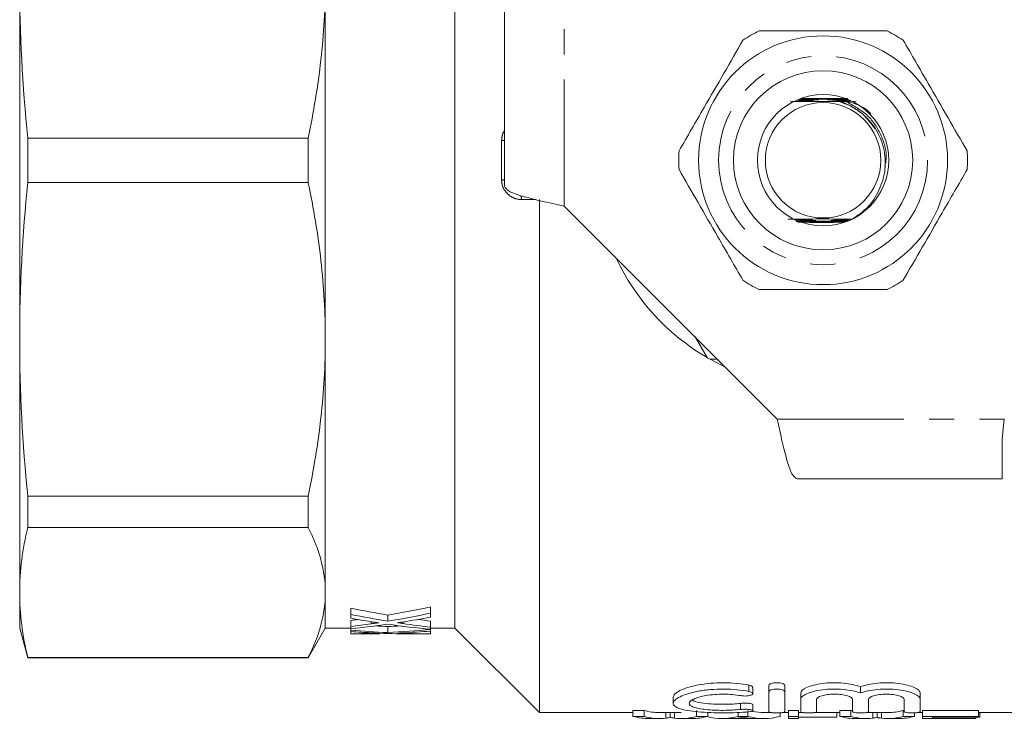
# Model space of a CAD drawing. Units: millimetres. Extents: x 123 to 284, y 82 to 267.
# Drawn here: x 123 to 172, y 83 to 118 of the extents above; entities that cross this region are included whole.
import ezdxf

# ---------------------------------------------------------------- set-up
doc = ezdxf.new("R2010")
doc.units = ezdxf.units.MM
doc.linetypes.add('PHANTOM', pattern=[12.7, 6.35, -1.27, 1.27, -1.27, 1.27, -1.27])

msp = doc.modelspace()

# ---------------------------------------------------------------- linework, layer by layer
at = {"color": 7, "linetype": 'Continuous', "lineweight": 15}
for p, q in [((144.583, 87.19), (144.583, 134.19)), ((122.733, 119.683), (122.733, 101.697)), ((138.083, 101.697), (138.083, 119.683)), ((147.083, 109.39), (147.083, 119.69)), ((161.975, 113.756), (162.322, 113.758)), ((162.353, 113.765), (161.995, 113.766)), ((162.035, 113.787), (162.459, 113.789)), ((162.343, 113.796), (162.055, 113.797)), ((162.498, 113.796), (162.343, 113.796)), ((164.331, 113.801), (163.658, 113.798)), ((163.697, 113.791), (164.069, 113.79)), ((164.169, 113.769), (163.804, 113.768)), ((163.835, 113.76), (164.219, 113.759)), ((164.318, 113.739), (163.923, 113.737)), ((161.795, 113.664), (162.016, 113.665)), ((162.037, 113.673), (161.814, 113.673)), ((161.855, 113.695), (162.106, 113.696)), ((162.129, 113.704), (161.874, 113.704)), ((161.915, 113.725), (162.206, 113.727)), ((162.233, 113.735), (161.934, 113.735)), ((163.95, 113.73), (164.37, 113.729)), ((164.204, 113.645), (163.983, 113.644)), ((164.399, 113.709), (164.027, 113.707)), ((164.05, 113.699), (164.414, 113.698)), ((164.444, 113.678), (164.119, 113.676)), ((164.141, 113.669), (164.459, 113.668)), ((164.273, 113.646), (164.204, 113.645)), ((164.273, 113.646), (164.737, 113.651)), ((123.135, 109.577), (123.135, 111.803)), ((123.135, 111.803), (137.217, 111.803)), ((137.217, 109.577), (137.217, 111.803)), ((137.217, 109.577), (123.135, 109.577)), ((148.833, 82.94), (148.833, 108.715)), ((150.083, 108.39), (160.783, 97.69)), ((162.069, 107.696), (161.633, 107.697)), ((161.983, 107.727), (161.648, 107.728)), ((161.687, 107.717), (162.003, 107.719)), ((161.719, 107.625), (162.3, 107.628)), ((162.396, 107.605), (161.756, 107.606)), ((162.271, 107.635), (161.777, 107.636)), ((161.799, 107.687), (162.091, 107.689)), ((162.551, 107.574), (161.818, 107.575)), ((162.164, 107.666), (161.875, 107.666)), ((161.911, 107.657), (162.189, 107.658)), ((161.919, 107.595), (162.43, 107.597)), ((162.412, 107.565), (163.134, 107.565)), ((164.179, 107.578), (163.624, 107.576)), ((163.744, 107.599), (164.212, 107.598)), ((164.217, 107.609), (163.779, 107.607)), ((163.875, 107.63), (164.251, 107.629)), ((164.281, 107.64), (163.904, 107.638)), ((163.986, 107.661), (164.316, 107.66)), ((164.333, 107.67), (164.011, 107.668)), ((164.084, 107.692), (164.368, 107.691)), ((164.384, 107.701), (164.106, 107.699)), ((164.172, 107.723), (164.419, 107.722)), ((164.526, 107.732), (164.192, 107.73)), ((122.733, 101.697), (122.733, 88.979)), ((138.083, 88.979), (138.083, 101.697)), ((157.262, 100.772), (156.658, 101.818)), ((157.783, 100.69), (157.404, 100.69)), ((157.404, 100.69), (158.19, 100.283)), ((172.083, 96.69), (172.184, 97.69)), ((172.083, 94.69), (172.083, 96.69)), ((161.783, 94.69), (172.083, 94.69)), ((123.135, 93.817), (137.217, 93.817)), ((123.135, 92.243), (123.135, 93.817)), ((137.217, 92.243), (137.217, 93.817)), ((137.217, 92.243), (123.135, 92.243)), ((122.733, 88.979), (122.733, 87.19)), ((138.083, 87.19), (138.083, 88.979)), ((139.369, 87.872), (139.369, 88.185)), ((143.369, 87.933), (143.369, 88.247)), ((139.369, 87.872), (139.369, 87.679)), ((139.369, 87.266), (139.369, 87.571)), ((141.223, 87.532), (141.223, 87.841)), ((143.369, 87.736), (143.369, 87.933)), ((143.369, 87.231), (143.369, 87.536)), ((122.733, 87.19), (123.135, 85.69)), ((137.217, 85.69), (138.083, 87.19)), ((138.083, 87.19), (139.369, 87.19)), ((139.369, 87.266), (139.369, 87.154)), ((139.369, 87.089), (139.369, 87.154)), ((139.369, 87.089), (139.369, 87.01)), ((141.223, 86.958), (141.223, 87.259)), ((143.369, 87.124), (143.369, 87.231)), ((143.369, 87.19), (144.583, 87.19)), ((143.369, 87.117), (143.369, 87.124)), ((143.369, 87.032), (143.369, 87.117)), ((144.583, 87.19), (148.833, 82.94)), ((139.369, 86.896), (139.369, 87.01)), ((139.369, 86.896), (139.369, 86.89)), ((139.369, 86.89), (139.599, 86.89)), ((142.84, 86.89), (143.369, 86.89)), ((143.369, 86.892), (143.369, 87.032)), ((143.369, 86.89), (143.369, 86.892)), ((123.135, 85.715), (137.217, 85.715)), ((123.135, 85.69), (123.135, 85.715)), ((123.135, 85.69), (137.217, 85.69)), ((137.217, 85.69), (137.217, 85.715)), ((159.551, 83.894), (159.551, 84.208)), ((160.359, 83.991), (160.359, 84.306)), ((161.159, 83.991), (161.159, 84.306)), ((164.959, 83.926), (164.959, 84.24)), ((155.557, 83.712), (155.557, 83.406)), ((160.359, 82.987), (160.359, 83.991)), ((161.159, 83.991), (161.159, 82.987)), ((161.959, 83.607), (161.959, 83.917)), ((161.959, 82.987), (161.959, 83.607)), ((162.759, 83.607), (162.759, 82.987)), ((164.559, 82.987), (164.559, 83.607)), ((165.359, 83.607), (165.359, 82.987)), ((167.159, 82.987), (167.159, 83.607)), ((167.959, 83.607), (167.959, 83.917)), ((167.959, 83.607), (167.959, 82.987)), ((159.551, 83.038), (159.551, 83.342)), ((148.833, 82.94), (153.534, 82.94)), ((153.534, 83.053), (154.096, 83.053)), ((153.534, 82.752), (153.534, 83.053)), ((154.096, 82.752), (153.534, 82.752)), ((154.096, 82.752), (154.096, 83.053)), ((154.357, 82.64), (154.858, 82.64)), ((154.858, 82.94), (155.959, 82.94)), ((155.41, 82.704), (155.41, 82.94)), ((155.959, 82.64), (156.496, 82.64)), ((156.724, 82.752), (156.724, 83.053)), ((157.286, 82.752), (156.724, 82.752)), ((157.286, 82.752), (157.286, 82.95)), ((158.012, 82.64), (158.492, 82.64)), ((159.521, 82.643), (158.606, 82.643)), ((158.822, 82.752), (158.822, 82.949)), ((159.306, 82.752), (158.822, 82.752)), ((159.306, 82.752), (159.306, 83.053)), ((159.635, 82.64), (160.116, 82.64)), ((160.116, 82.94), (160.513, 82.94)), ((160.926, 82.752), (160.926, 82.933)), ((161.005, 82.94), (161.339, 82.94)), ((161.339, 83.053), (161.852, 83.053)), ((161.339, 82.752), (161.339, 83.053)), ((161.852, 82.752), (161.339, 82.752)), ((161.339, 82.752), (161.339, 82.64)), ((161.339, 82.64), (161.852, 82.64)), ((161.852, 82.752), (161.852, 83.053)), ((161.852, 82.94), (162.113, 82.94)), ((161.852, 82.64), (161.852, 82.752)), ((163.775, 82.706), (161.852, 82.706)), ((162.605, 82.94), (163.918, 82.94)), ((163.775, 82.706), (163.775, 82.94)), ((163.918, 83.053), (164.48, 83.053)), ((163.918, 82.752), (163.918, 83.053)), ((164.48, 82.752), (163.918, 82.752)), ((164.48, 82.752), (164.48, 83.053)), ((164.741, 82.64), (165.243, 82.64)), ((165.243, 82.94), (166.344, 82.94)), ((165.794, 82.704), (165.794, 82.94)), ((166.344, 82.64), (166.881, 82.64)), ((167.108, 83.053), (167.159, 83.053)), ((167.108, 82.752), (167.108, 83.053)), ((167.67, 82.752), (167.108, 82.752)), ((167.67, 82.752), (167.67, 82.93)), ((167.805, 82.94), (168.07, 82.94)), ((168.07, 83.053), (170.89, 83.053)), ((168.07, 82.752), (168.07, 83.053)), ((170.89, 82.752), (168.07, 82.752)), ((168.07, 82.752), (168.07, 82.64)), ((168.07, 82.64), (170.762, 82.64)), ((168.583, 82.706), (170.89, 82.706)), ((168.583, 82.643), (168.583, 82.706)), ((170.762, 82.643), (168.583, 82.643)), ((170.762, 82.643), (170.762, 82.706)), ((170.762, 82.64), (170.762, 82.643)), ((170.89, 82.752), (170.89, 83.053)), ((170.89, 82.94), (174.583, 82.94)), ((170.89, 82.706), (170.89, 82.752)), ((170.955, 82.706), (170.89, 82.706)), ((170.955, 82.706), (170.955, 82.94))]:
    msp.add_line(p, q, dxfattribs=at)
at = {"color": 8, "linetype": 'PHANTOM', "lineweight": 0}
for p, q in [((150.083, 108.39), (150.083, 119.69)), ((146.936, 109.703), (146.936, 111.677)), ((160.783, 97.69), (172.184, 97.69)), ((140.382, 87.402), (140.382, 87.506)), ((141.992, 87.413), (141.992, 87.497)), ((140.382, 86.921), (140.382, 86.95)), ((141.992, 86.924), (141.992, 86.947)), ((159.359, 84.002), (159.359, 84.317)), ((158.942, 83.098), (158.942, 83.403)), ((155.188, 82.661), (155.188, 82.94)), ((155.628, 82.661), (155.628, 82.94)), ((165.573, 82.661), (165.573, 82.94)), ((166.013, 82.661), (166.013, 82.94))]:
    msp.add_line(p, q, dxfattribs=at)
at = {"color": 8, "linetype": 'PHANTOM', "lineweight": 0, "flags": 128}
msp.add_lwpolyline([(148.641, 108.715), (148.127, 108.716), (147.973, 108.716), (147.936, 108.716)], dxfattribs=at)
at = {"color": 7, "linetype": 'Continuous', "lineweight": 15}
for radius in [6.25, 4.5, 3.3, 2.9]:
    msp.add_circle((163.083, 110.69), radius, dxfattribs=at)
at = {"color": 8, "linetype": 'PHANTOM', "lineweight": 0}
msp.add_circle((163.083, 110.69), 5.25, dxfattribs=at)
at = {"color": 7, "linetype": 'Continuous', "lineweight": 15}
for radius, start, end in [(7.25, 116.2916, 123.7084), (7.25, 56.2916, 63.7084), (7.25, 176.2916, 183.7084), (7.25, 356.2916, 3.7084), (11.5, 205.1795, 239.5918), (7.25, 236.2916, 243.7084), (7.25, 296.2916, 303.7084), (11.5, 239.5918, 240.4082)]:
    msp.add_arc((163.083, 110.69), radius, start, end, dxfattribs=at)
at = {"color": 8, "linetype": 'PHANTOM', "lineweight": 0}
for centre, radius, start, end in [((146.957, 112.255), 0.579, 267.9701, 282.5565), ((146.957, 109.125), 0.579, 77.4435, 92.0299), ((147.277, 108.695), 0.659, 1.8119, 20.0214)]:
    msp.add_arc(centre, radius, start, end, dxfattribs=at)
at = {"color": 7, "linetype": 'Continuous', "lineweight": 15}
for centre, major_axis, ratio, start_param, end_param in [((149.22, 110.69), (34.222, 0), 0.68669, 4.420401, 4.476532), ((133.252, 110.69), (34.11, 0), 0.688947, 4.948246, 5.013504), ((149.22, 110.69), (34.659, 0), 0.68669, 4.424188, 4.47956), ((148.223, 110.69), (34.685, 0), 0.686166, 4.454258, 4.484367), ((133.255, 110.69), (34.103, 0), 0.689082, 4.892655, 4.903137), ((133.252, 110.69), (34.545, 0), 0.688947, 4.945218, 5.009592), ((134.238, 110.69), (34.554, 0), 0.688776, 4.937647, 4.979829), ((149.213, 110.69), (34.185, 0), 0.687427, 4.521255, 4.540608), ((133.255, 110.69), (34.539, 0), 0.689082, 4.890358, 4.920238), ((134.241, 110.69), (34.539, 0), 0.689072, 4.861422, 4.915767), ((143.843, 110.69), (34.659, 0), 0.68669, 4.582938, 4.636725), ((143.843, 110.69), (34.222, 0), 0.68669, 4.617308, 4.635757), ((148.215, 110.69), (34.649, 0), 0.686895, 4.509011, 4.572066), ((138.612, 110.69), (34.11, 0), 0.688947, 4.789021, 4.807299), ((138.612, 110.69), (34.545, 0), 0.688947, 4.788053, 4.850536), ((149.213, 110.69), (34.622, 0), 0.687427, 4.502303, 4.542794), ((142.842, 110.69), (34.685, 0), 0.686166, 4.612085, 4.641417), ((138.613, 110.69), (34.539, 0), 0.689082, 4.734283, 4.763628), ((139.599, 110.69), (34.539, 0), 0.689072, 4.712389, 4.759246), ((142.84, 110.69), (34.649, 0), 0.686895, 4.665532, 4.712389), ((139.598, 110.69), (34.554, 0), 0.688776, 4.780661, 4.821731), ((143.841, 110.69), (34.622, 0), 0.687427, 4.658958, 4.698745), ((154.357, 110.69), (0, 28.05), 0.329127, 3.052348, 3.141593), ((154.858, 110.69), (0, 27.75), 0.304919, 3.05138, 3.141593), ((154.858, 110.69), (0, 28.05), 0.304919, 3.052348, 3.180238), ((155.959, 110.69), (0, 28.05), 0.305757, 3.102947, 3.230838), ((156.496, 110.69), (0, 28.05), 0.315905, 3.141593, 3.230838), ((158.012, 110.69), (0, 28.05), 0.323918, 3.056997, 3.230838), ((158.492, 110.69), (0, 28.05), 0.297455, 3.141593, 3.176986), ((160.116, 110.69), (0, 28.05), 0.323918, 3.052348, 3.230838), ((159.635, 110.69), (0, 28.05), 0.29771, 3.108521, 3.141593), ((160.116, 110.69), (0, 27.75), 0.323918, 3.077083, 3.141593), ((164.741, 110.69), (0, 28.05), 0.329127, 3.052348, 3.141593), ((165.243, 110.69), (0, 27.75), 0.304919, 3.05138, 3.060721), ((165.243, 110.69), (0, 28.05), 0.304919, 3.052348, 3.180238), ((166.344, 110.69), (0, 28.05), 0.305757, 3.102947, 3.230838), ((166.344, 110.69), (0, 27.75), 0.305757, 3.141593, 3.231805), ((166.881, 110.69), (0, 28.05), 0.315905, 3.141593, 3.230838)]:
    msp.add_ellipse(centre, major_axis=major_axis, ratio=ratio, start_param=start_param, end_param=end_param, dxfattribs=at)
for points in [[(122.733, 119.683), (122.733, 117.056), (122.875, 114.43), (123.135, 111.803)], [(123.135, 109.577), (122.875, 106.95), (122.733, 104.324), (122.733, 101.697)], [(147.083, 109.39), (147.128, 109.307), (147.218, 109.14), (147.912, 108.89), (148.903, 108.64), (149.69, 108.473), (150.083, 108.39)], [(122.733, 101.697), (122.733, 99.07), (122.875, 96.444), (123.135, 93.817)], [(160.783, 97.69), (160.866, 97.297), (161.033, 96.511), (161.283, 95.519), (161.533, 94.825), (161.699, 94.735), (161.783, 94.69)], [(123.135, 92.243), (122.875, 91.155), (122.733, 90.067), (122.733, 88.979)], [(122.733, 88.979), (122.733, 87.891), (122.875, 86.803), (123.135, 85.715)]]:
    msp.add_open_spline(points, degree=3, dxfattribs=at)
for points, knots in [([(137.217, 111.803), (137.496, 113.111), (137.713, 114.422), (138.007, 117.048), (138.083, 118.364), (138.083, 119.683)], [0, 0, 0, 0, 0.5, 0.5, 1, 1, 1, 1]), ([(159.059, 116.721), (158.742, 116.171), (158.1, 115.059), (157.226, 113.545), (156.471, 112.239), (156.056, 111.52), (155.848, 111.159)], [0, 0, 0, 0, 0.299773, 0.606569, 0.802338, 1, 1, 1, 1]), ([(166.294, 117.19), (165.576, 117.19), (164.239, 117.19), (162.213, 117.19), (160.794, 117.19), (160.018, 117.19), (159.871, 117.19)], [0, 0, 0, 0, 0.338594, 0.630605, 0.930487, 1, 1, 1, 1]), ([(170.318, 111.159), (170, 111.709), (169.358, 112.821), (168.484, 114.335), (167.73, 115.641), (167.315, 116.36), (167.106, 116.721)], [0, 0, 0, 0, 0.299773, 0.606569, 0.802338, 1, 1, 1, 1]), ([(162.322, 113.758), (162.389, 113.758), (162.645, 113.759), (163.02, 113.761), (163.463, 113.761), (163.71, 113.76), (163.835, 113.76)], [0, 0, 0, 0, 0.134698, 0.513739, 0.753348, 1, 1, 1, 1]), ([(163.804, 113.768), (163.67, 113.767), (163.389, 113.766), (162.902, 113.764), (162.551, 113.765), (162.353, 113.765)], [0, 0, 0, 0, 0.281166, 0.5923, 1, 1, 1, 1]), ([(162.459, 113.789), (162.594, 113.789), (162.844, 113.79), (163.259, 113.791), (163.537, 113.791), (163.697, 113.791)], [0, 0, 0, 0, 0.330676, 0.613461, 1, 1, 1, 1]), ([(163.658, 113.798), (163.523, 113.797), (163.14, 113.796), (162.75, 113.796), (162.498, 113.796)], [0, 0, 0, 0, 0.353165, 1, 1, 1, 1]), ([(161.43, 113.651), (161.658, 113.649), (162.197, 113.642), (163.105, 113.64), (163.717, 113.643), (163.983, 113.644)], [0, 0, 0, 0, 0.292486, 0.693282, 1, 1, 1, 1]), ([(162.016, 113.665), (162.108, 113.666), (162.223, 113.666), (162.349, 113.668), (162.395, 113.668), (162.421, 113.669), (162.43, 113.669), (162.433, 113.67), (162.429, 113.67), (162.415, 113.671), (162.366, 113.671), (162.238, 113.672), (162.117, 113.673), (162.037, 113.673)], [0, 0, 0, 0, 0.309205, 0.385787, 0.460692, 0.485507, 0.51052, 0.527081, 0.54368, 0.565536, 0.605219, 0.737664, 1, 1, 1, 1]), ([(162.106, 113.696), (162.241, 113.697), (162.391, 113.698), (162.539, 113.699), (162.569, 113.7), (162.587, 113.7), (162.594, 113.7), (162.595, 113.701), (162.591, 113.701), (162.58, 113.701), (162.535, 113.702), (162.384, 113.703), (162.237, 113.703), (162.129, 113.704)], [0, 0, 0, 0, 0.392761, 0.438021, 0.482039, 0.498511, 0.515134, 0.525914, 0.536702, 0.551944, 0.581206, 0.690213, 1, 1, 1, 1]), ([(162.206, 113.727), (162.338, 113.728), (162.551, 113.729), (162.781, 113.73), (162.853, 113.732), (162.858, 113.732), (162.859, 113.732), (162.858, 113.732), (162.853, 113.732), (162.834, 113.732), (162.753, 113.733), (162.55, 113.734), (162.359, 113.734), (162.233, 113.735)], [0, 0, 0, 0, 0.305444, 0.498046, 0.510132, 0.514796, 0.519509, 0.523671, 0.52882, 0.538468, 0.574757, 0.718462, 1, 1, 1, 1]), ([(163.923, 113.737), (163.79, 113.736), (163.593, 113.735), (163.392, 113.734), (163.323, 113.733), (163.309, 113.733), (163.301, 113.733), (163.298, 113.733), (163.298, 113.732), (163.3, 113.732), (163.306, 113.732), (163.337, 113.732), (163.473, 113.731), (163.683, 113.73), (163.869, 113.73), (163.95, 113.73)], [0, 0, 0, 0, 0.30569, 0.453624, 0.469188, 0.483971, 0.490169, 0.496436, 0.500242, 0.504048, 0.509781, 0.524219, 0.583909, 0.820523, 1, 1, 1, 1]), ([(164.027, 113.707), (163.891, 113.706), (163.743, 113.705), (163.603, 113.703), (163.578, 113.703), (163.565, 113.703), (163.561, 113.702), (163.563, 113.702), (163.569, 113.702), (163.59, 113.701), (163.689, 113.7), (163.849, 113.7), (163.991, 113.699), (164.05, 113.699)], [0, 0, 0, 0, 0.393656, 0.430388, 0.468594, 0.482482, 0.49651, 0.507199, 0.517847, 0.537044, 0.592098, 0.829959, 1, 1, 1, 1]), ([(164.119, 113.676), (164.05, 113.676), (163.951, 113.675), (163.828, 113.674), (163.766, 113.673), (163.735, 113.672), (163.726, 113.672), (163.724, 113.672), (163.728, 113.671), (163.743, 113.671), (163.796, 113.67), (163.931, 113.669), (164.058, 113.669), (164.141, 113.669)], [0, 0, 0, 0, 0.2317124, 0.3344404, 0.4377138, 0.4644882, 0.4867299, 0.5031948, 0.519682, 0.5423201, 0.584494, 0.7299928, 1, 1, 1, 1]), ([(163.934, 113.619), (164.144, 113.542), (164.546, 113.396), (165.177, 112.964), (165.494, 112.533), (165.69, 112.267)], [0, 0, 0, 0, 0.295721, 0.565291, 1, 1, 1, 1]), ([(166.121, 109.817), (166.147, 109.952), (166.241, 110.442), (166.174, 111.321), (165.761, 112.296), (165.14, 112.993), (164.552, 113.384), (164.177, 113.555), (164.017, 113.626), (163.987, 113.642), (163.983, 113.644)], [0, 0, 0, 0, 0.08622, 0.31305, 0.539831, 0.738659, 0.889317, 0.978818, 0.996875, 1, 1, 1, 1]), ([(164.273, 113.646), (164.575, 113.564), (165.025, 113.443), (165.37, 113.135), (165.483, 113.034)], [0, 0, 0, 0, 0.67179, 1, 1, 1, 1]), ([(155.848, 110.221), (156.165, 109.671), (156.807, 108.559), (157.682, 107.045), (158.436, 105.739), (158.851, 105.02), (159.059, 104.659)], [0, 0, 0, 0, 0.299773, 0.606569, 0.802338, 1, 1, 1, 1]), ([(164.526, 107.732), (164.672, 107.822), (165.13, 108.105), (165.763, 108.785), (166.002, 109.476), (166.121, 109.817)], [0, 0, 0, 0, 0.191337, 0.60065, 1, 1, 1, 1]), ([(167.106, 104.659), (167.424, 105.209), (168.066, 106.321), (168.94, 107.835), (169.694, 109.141), (170.109, 109.86), (170.318, 110.221)], [0, 0, 0, 0, 0.299773, 0.606569, 0.802338, 1, 1, 1, 1]), ([(138.083, 101.697), (138.083, 103.009), (138.008, 104.324), (137.787, 106.3), (137.695, 106.96), (137.48, 108.272), (137.356, 108.926), (137.217, 109.577)], [0, 0, 0, 0, 0.5, 0.5, 0.75, 0.75, 1, 1, 1, 1]), ([(164.526, 107.732), (164.364, 107.733), (163.876, 107.737), (162.982, 107.74), (162.049, 107.736), (161.524, 107.731), (161.32, 107.729)], [0, 0, 0, 0, 0.157074, 0.475943, 0.795302, 1, 1, 1, 1]), ([(162.003, 107.719), (162.069, 107.72), (162.163, 107.72), (162.276, 107.721), (162.335, 107.722), (162.365, 107.723), (162.374, 107.723), (162.374, 107.724), (162.367, 107.724), (162.343, 107.725), (162.251, 107.726), (162.124, 107.726), (162.016, 107.727), (161.983, 107.727)], [0, 0, 0, 0, 0.234197, 0.331331, 0.427397, 0.467478, 0.488757, 0.51022, 0.528992, 0.558766, 0.63224, 0.884348, 1, 1, 1, 1]), ([(162.091, 107.689), (162.196, 107.689), (162.32, 107.69), (162.449, 107.691), (162.486, 107.692), (162.507, 107.692), (162.516, 107.693), (162.517, 107.693), (162.513, 107.693), (162.5, 107.694), (162.442, 107.695), (162.295, 107.696), (162.156, 107.696), (162.069, 107.696)], [0, 0, 0, 0, 0.330397, 0.389767, 0.448293, 0.468487, 0.488852, 0.502568, 0.5163, 0.535409, 0.571534, 0.729738, 1, 1, 1, 1]), ([(162.189, 107.658), (162.323, 107.659), (162.477, 107.66), (162.631, 107.661), (162.669, 107.662), (162.692, 107.662), (162.706, 107.662), (162.711, 107.662), (162.712, 107.663), (162.709, 107.663), (162.698, 107.663), (162.651, 107.664), (162.472, 107.665), (162.298, 107.665), (162.164, 107.666)], [0, 0, 0, 0, 0.356605, 0.409207, 0.440311, 0.470524, 0.482136, 0.493861, 0.501458, 0.509056, 0.520195, 0.547205, 0.65115, 1, 1, 1, 1]), ([(163.904, 107.638), (163.771, 107.637), (163.488, 107.635), (162.948, 107.633), (162.532, 107.634), (162.271, 107.635)], [0, 0, 0, 0, 0.248538, 0.527193, 1, 1, 1, 1]), ([(162.3, 107.628), (162.433, 107.628), (162.729, 107.63), (163.255, 107.632), (163.649, 107.631), (163.875, 107.63)], [0, 0, 0, 0, 0.257894, 0.57467, 1, 1, 1, 1]), ([(163.779, 107.607), (163.645, 107.606), (163.369, 107.605), (162.915, 107.604), (162.589, 107.604), (162.406, 107.605), (162.396, 107.605)], [0, 0, 0, 0, 0.295569, 0.607529, 0.977519, 1, 1, 1, 1]), ([(162.43, 107.597), (162.565, 107.598), (162.762, 107.599), (162.963, 107.599), (163.027, 107.599)], [0, 0, 0, 0, 0.680516, 1, 1, 1, 1]), ([(163.624, 107.576), (163.488, 107.575), (163.136, 107.574), (162.775, 107.574), (162.553, 107.574), (162.551, 107.574)], [0, 0, 0, 0, 0.382184, 0.994094, 1, 1, 1, 1]), ([(162.596, 107.567), (162.732, 107.567), (163.057, 107.568), (163.387, 107.568), (163.578, 107.568)], [0, 0, 0, 0, 0.417731, 1, 1, 1, 1]), ([(164.011, 107.668), (163.877, 107.668), (163.719, 107.667), (163.558, 107.665), (163.514, 107.665), (163.488, 107.665), (163.472, 107.664), (163.465, 107.664), (163.463, 107.664), (163.464, 107.664), (163.472, 107.663), (163.497, 107.663), (163.627, 107.662), (163.797, 107.661), (163.945, 107.661), (163.986, 107.661)], [0, 0, 0, 0, 0.355993, 0.420572, 0.455605, 0.486915, 0.501865, 0.513527, 0.521428, 0.529363, 0.539022, 0.556113, 0.614372, 0.89447, 1, 1, 1, 1]), ([(164.106, 107.699), (163.969, 107.699), (163.816, 107.698), (163.684, 107.696), (163.666, 107.695), (163.658, 107.695), (163.658, 107.695), (163.663, 107.694), (163.681, 107.694), (163.752, 107.693), (163.891, 107.692), (164.016, 107.692), (164.084, 107.692)], [0, 0, 0, 0, 0.423576, 0.476346, 0.495962, 0.515763, 0.529319, 0.542866, 0.563344, 0.612991, 0.791965, 1, 1, 1, 1]), ([(164.192, 107.73), (164.126, 107.73), (164.013, 107.729), (163.885, 107.728), (163.82, 107.727), (163.803, 107.726), (163.8, 107.726), (163.804, 107.725), (163.819, 107.725), (163.868, 107.724), (163.989, 107.723), (164.101, 107.723), (164.172, 107.723)], [0, 0, 0, 0, 0.2319421, 0.3991247, 0.483362, 0.5072587, 0.5267796, 0.5463591, 0.5711815, 0.6153269, 0.7566446, 1, 1, 1, 1]), ([(159.871, 104.19), (160.018, 104.19), (160.778, 104.19), (162.196, 104.19), (164.223, 104.19), (165.576, 104.19), (166.294, 104.19)], [0, 0, 0, 0, 0.069513, 0.36188, 0.661405, 1, 1, 1, 1]), ([(137.217, 93.817), (137.496, 95.125), (137.713, 96.436), (138.007, 99.062), (138.083, 100.378), (138.083, 101.697)], [0, 0, 0, 0, 0.5, 0.5, 1, 1, 1, 1]), ([(138.083, 88.979), (138.083, 89.522), (138.008, 90.067), (137.787, 90.886), (137.695, 91.159), (137.48, 91.702), (137.356, 91.973), (137.217, 92.243)], [0, 0, 0, 0, 0.5, 0.5, 0.75, 0.75, 1, 1, 1, 1]), ([(137.217, 85.715), (137.496, 86.257), (137.713, 86.8), (138.007, 87.887), (138.083, 88.433), (138.083, 88.979)], [0, 0, 0, 0, 0.5, 0.5, 1, 1, 1, 1]), ([(140.763, 87.447), (140.726, 87.447), (140.692, 87.443), (140.627, 87.436), (140.596, 87.432), (140.502, 87.42), (140.442, 87.411), (140.382, 87.402)], [0, 0, 0, 0, 0.25, 0.25, 0.5, 0.5, 1, 1, 1, 1]), ([(140.383, 87.506), (140.446, 87.496), (140.509, 87.486), (140.573, 87.476), (140.605, 87.471), (140.636, 87.466), (140.668, 87.461), (140.7, 87.457), (140.732, 87.452), (140.763, 87.447)], [0, 0, 0, 0, 0.0002326936, 0.0002326936, 0.0002326936, 0.0003490415, 0.0003490415, 0.0003490415, 0.0004653899, 0.0004653899, 0.0004653899, 0.0004653899]), ([(141.718, 87.454), (141.737, 87.457), (141.757, 87.46), (141.777, 87.463), (141.807, 87.468), (141.837, 87.473), (141.866, 87.477), (141.896, 87.482), (141.926, 87.487), (141.955, 87.491)], [0, 0, 0, 0, 0.0000728813, 0.0000728813, 0.0000728813, 0.0001822043, 0.0001822043, 0.0001822043, 0.0002915287, 0.0002915287, 0.0002915287, 0.0002915287]), ([(141.992, 87.413), (141.969, 87.417), (141.947, 87.42), (141.923, 87.423), (141.9, 87.427), (141.877, 87.43), (141.855, 87.433), (141.809, 87.44), (141.763, 87.447), (141.718, 87.454)], [0, 0, 0, 0, 0.0000839166, 0.0000839166, 0.0000839166, 0.0001678337, 0.0001678337, 0.0001678337, 0.000335662, 0.000335662, 0.000335662, 0.000335662]), ([(140.763, 86.933), (140.726, 86.933), (140.693, 86.932), (140.628, 86.93), (140.596, 86.929), (140.503, 86.926), (140.442, 86.923), (140.382, 86.921)], [0, 0, 0, 0, 0.25, 0.25, 0.5, 0.5, 1, 1, 1, 1]), ([(140.383, 86.95), (140.446, 86.947), (140.509, 86.944), (140.573, 86.941), (140.605, 86.94), (140.636, 86.938), (140.668, 86.937), (140.7, 86.935), (140.732, 86.934), (140.763, 86.933)], [0, 0, 0, 0, 0.0002309706, 0.0002309706, 0.0002309706, 0.0003464567, 0.0003464567, 0.0003464567, 0.0004619434, 0.0004619434, 0.0004619434, 0.0004619434]), ([(141.718, 86.935), (141.737, 86.936), (141.757, 86.936), (141.777, 86.937), (141.807, 86.939), (141.837, 86.94), (141.866, 86.941), (141.896, 86.943), (141.926, 86.944), (141.955, 86.945)], [0, 0, 0, 0, 0.0000723402, 0.0000723402, 0.0000723402, 0.0001808513, 0.0001808513, 0.0001808513, 0.0002893638, 0.0002893638, 0.0002893638, 0.0002893638]), ([(141.992, 86.924), (141.969, 86.925), (141.947, 86.926), (141.924, 86.927), (141.9, 86.927), (141.877, 86.928), (141.855, 86.929), (141.809, 86.931), (141.763, 86.933), (141.718, 86.935)], [0, 0, 0, 0, 0.0000833337, 0.0000833337, 0.0000833337, 0.0001666678, 0.0001666678, 0.0001666678, 0.0003333303, 0.0003333303, 0.0003333303, 0.0003333303]), ([(159.359, 82.982), (159.167, 82.963), (158.964, 82.95), (158.535, 82.932), (158.311, 82.927), (157.867, 82.926), (157.64, 82.93), (157.211, 82.947), (157.001, 82.959), (156.616, 82.994), (156.44, 83.016), (156.125, 83.07), (155.992, 83.102), (155.775, 83.175), (155.692, 83.217), (155.582, 83.307), (155.555, 83.357), (155.559, 83.46), (155.589, 83.515), (155.704, 83.625), (155.788, 83.68), (156.006, 83.788), (156.14, 83.84), (156.448, 83.935), (156.626, 83.978), (156.911, 84.031), (157.01, 84.047), (157.215, 84.075), (157.322, 84.087), (157.645, 84.115), (157.865, 84.124), (158.315, 84.122), (158.536, 84.111), (158.963, 84.07), (159.169, 84.039), (159.359, 84.002)], [0, 0, 0, 0, 0.0625, 0.0625, 0.125, 0.125, 0.1875, 0.1875, 0.25, 0.25, 0.3125, 0.3125, 0.375, 0.375, 0.4375, 0.4375, 0.5, 0.5, 0.5625, 0.5625, 0.625, 0.625, 0.6875, 0.6875, 0.75, 0.75, 0.78125, 0.78125, 0.8125, 0.8125, 0.875, 0.875, 0.9375, 0.9375, 1, 1, 1, 1]), ([(159.359, 84.317), (159.171, 84.355), (158.967, 84.385), (158.536, 84.428), (158.316, 84.439), (157.866, 84.441), (157.642, 84.431), (157.21, 84.393), (157.001, 84.364), (156.619, 84.292), (156.441, 84.248), (156.133, 84.151), (155.999, 84.098), (155.782, 83.988), (155.699, 83.933), (155.586, 83.82), (155.557, 83.765), (155.557, 83.712)], [0, 0, 0, 0, 0.125, 0.125, 0.25, 0.25, 0.375, 0.375, 0.5, 0.5, 0.625, 0.625, 0.75, 0.75, 0.875, 0.875, 1, 1, 1, 1]), ([(159.545, 84.208), (159.545, 84.218), (159.545, 84.243), (159.489, 84.28), (159.416, 84.306), (159.367, 84.316), (159.359, 84.317)], [0, 0, 0, 0, 0.235541, 0.58465, 0.927995, 1, 1, 1, 1]), ([(161.159, 84.306), (161.159, 84.339), (161.118, 84.374), (160.973, 84.424), (160.868, 84.44), (160.652, 84.44), (160.546, 84.424), (160.4, 84.374), (160.359, 84.34), (160.359, 84.306)], [0, 0, 0, 0, 0.25, 0.25, 0.5, 0.5, 0.75, 0.75, 1, 1, 1, 1]), ([(160.359, 83.991), (160.359, 84.024), (160.4, 84.057), (160.545, 84.107), (160.651, 84.123), (160.865, 84.123), (160.971, 84.108), (161.119, 84.057), (161.159, 84.024), (161.159, 83.991)], [0, 0, 0, 0, 0.25, 0.25, 0.5, 0.5, 0.75, 0.75, 1, 1, 1, 1]), ([(164.959, 84.24), (164.849, 84.282), (164.718, 84.319), (164.426, 84.381), (164.265, 84.405), (163.925, 84.436), (163.75, 84.442), (163.395, 84.436), (163.224, 84.424), (162.894, 84.382), (162.743, 84.353), (162.47, 84.282), (162.353, 84.242), (162.063, 84.11), (161.959, 84.011), (161.959, 83.917)], [0, 0, 0, 0, 0.125, 0.125, 0.25, 0.25, 0.375, 0.375, 0.5, 0.5, 0.625, 0.625, 0.75, 0.75, 1, 1, 1, 1]), ([(161.959, 83.607), (161.959, 83.653), (161.984, 83.7), (162.085, 83.794), (162.159, 83.84), (162.351, 83.927), (162.47, 83.967), (162.739, 84.036), (162.893, 84.065), (163.218, 84.106), (163.394, 84.119), (163.744, 84.125), (163.923, 84.119), (164.261, 84.089), (164.424, 84.065), (164.717, 84.004), (164.848, 83.967), (164.959, 83.926)], [0, 0, 0, 0, 0.125, 0.125, 0.25, 0.25, 0.375, 0.375, 0.5, 0.5, 0.625, 0.625, 0.75, 0.75, 0.875, 0.875, 1, 1, 1, 1]), ([(167.959, 83.917), (167.959, 83.964), (167.933, 84.012), (167.833, 84.107), (167.76, 84.153), (167.566, 84.242), (167.45, 84.282), (167.178, 84.352), (167.026, 84.381), (166.699, 84.423), (166.525, 84.436), (166.174, 84.442), (165.995, 84.436), (165.656, 84.406), (165.493, 84.381), (165.201, 84.32), (165.069, 84.282), (164.959, 84.24)], [0, 0, 0, 0, 0.125, 0.125, 0.25, 0.25, 0.375, 0.375, 0.5, 0.5, 0.625, 0.625, 0.75, 0.75, 0.875, 0.875, 1, 1, 1, 1]), ([(164.959, 83.926), (165.07, 83.967), (165.199, 84.004), (165.493, 84.065), (165.653, 84.089), (165.992, 84.119), (166.17, 84.125), (166.521, 84.119), (166.696, 84.107), (167.022, 84.066), (167.176, 84.037), (167.447, 83.968), (167.565, 83.927), (167.758, 83.841), (167.833, 83.794), (167.933, 83.7), (167.959, 83.653), (167.959, 83.607)], [0, 0, 0, 0, 0.125, 0.125, 0.25, 0.25, 0.375, 0.375, 0.5, 0.5, 0.625, 0.625, 0.75, 0.75, 0.875, 0.875, 1, 1, 1, 1]), ([(158.942, 83.791), (158.813, 83.814), (158.676, 83.832), (158.385, 83.858), (158.233, 83.865), (157.931, 83.866), (157.777, 83.86), (157.485, 83.837), (157.343, 83.82), (157.083, 83.776), (156.963, 83.749), (156.752, 83.689), (156.662, 83.656), (156.513, 83.586), (156.456, 83.55), (156.378, 83.478), (156.358, 83.441), (156.356, 83.371), (156.375, 83.337), (156.45, 83.273), (156.505, 83.244), (156.654, 83.19), (156.745, 83.166), (156.956, 83.125), (157.078, 83.108), (157.338, 83.08), (157.481, 83.07), (157.774, 83.057), (157.925, 83.053), (158.23, 83.054), (158.38, 83.058), (158.672, 83.073), (158.812, 83.084), (158.942, 83.098)], [0, 0, 0, 0, 0.0625, 0.0625, 0.125, 0.125, 0.1875, 0.1875, 0.25, 0.25, 0.3125, 0.3125, 0.375, 0.375, 0.4375, 0.4375, 0.5, 0.5, 0.5625, 0.5625, 0.625, 0.625, 0.6875, 0.6875, 0.75, 0.75, 0.8125, 0.8125, 0.875, 0.875, 0.9375, 0.9375, 1, 1, 1, 1]), ([(159.359, 84.002), (159.45, 83.984), (159.514, 83.955), (159.564, 83.893), (159.548, 83.859), (159.445, 83.806), (159.355, 83.785), (159.148, 83.769), (159.034, 83.774), (158.942, 83.791)], [0, 0, 0, 0, 0.25, 0.25, 0.5, 0.5, 0.75, 0.75, 1, 1, 1, 1]), ([(164.559, 83.607), (164.559, 83.638), (164.536, 83.67), (164.449, 83.731), (164.384, 83.76), (164.219, 83.809), (164.119, 83.83), (163.9, 83.858), (163.78, 83.865), (163.541, 83.865), (163.42, 83.858), (163.2, 83.83), (163.101, 83.81), (162.851, 83.735), (162.759, 83.67), (162.759, 83.607)], [0, 0, 0, 0, 0.125, 0.125, 0.25, 0.25, 0.375, 0.375, 0.5, 0.5, 0.625, 0.625, 0.75, 0.75, 1, 1, 1, 1]), ([(167.159, 83.607), (167.159, 83.638), (167.136, 83.67), (167.049, 83.731), (166.984, 83.76), (166.819, 83.809), (166.719, 83.83), (166.5, 83.858), (166.38, 83.865), (166.141, 83.865), (166.02, 83.858), (165.8, 83.83), (165.701, 83.81), (165.451, 83.735), (165.359, 83.67), (165.359, 83.607)], [0, 0, 0, 0, 0.125, 0.125, 0.25, 0.25, 0.375, 0.375, 0.5, 0.5, 0.625, 0.625, 0.75, 0.75, 1, 1, 1, 1]), ([(158.942, 83.403), (158.818, 83.391), (158.525, 83.364), (158, 83.353), (157.436, 83.372), (156.95, 83.427), (156.623, 83.493), (156.535, 83.55), (156.507, 83.567)], [0, 0, 0, 0, 0.1425321, 0.3351914, 0.5265799, 0.7180564, 0.9109686, 1, 1, 1, 1]), ([(159.546, 83.342), (159.546, 83.348), (159.545, 83.361), (159.492, 83.381), (159.399, 83.4), (159.277, 83.412), (159.142, 83.415), (159.027, 83.411), (158.965, 83.405), (158.942, 83.403)], [0, 0, 0, 0, 0.110978, 0.273843, 0.43602, 0.596061, 0.753514, 0.909278, 1, 1, 1, 1]), ([(158.942, 83.098), (159.033, 83.108), (159.145, 83.111), (159.349, 83.102), (159.44, 83.09), (159.547, 83.058), (159.564, 83.039), (159.515, 83.005), (159.45, 82.991), (159.359, 82.982)], [0, 0, 0, 0, 0.25, 0.25, 0.5, 0.5, 0.75, 0.75, 1, 1, 1, 1]), ([(155.41, 82.704), (155.377, 82.695), (155.343, 82.687), (155.306, 82.679), (155.287, 82.676), (155.268, 82.673), (155.248, 82.669), (155.228, 82.666), (155.208, 82.664), (155.188, 82.661)], [0, 0, 0, 0, 0.0004189113, 0.0004189113, 0.0004189113, 0.0006285604, 0.0006285604, 0.0006285604, 0.0008382468, 0.0008382468, 0.0008382468, 0.0008382468]), ([(155.628, 82.661), (155.588, 82.666), (155.549, 82.672), (155.512, 82.679), (155.494, 82.683), (155.477, 82.687), (155.46, 82.691), (155.443, 82.695), (155.426, 82.699), (155.41, 82.704)], [0, 0, 0, 0, 0.0004185576, 0.0004185576, 0.0004185576, 0.0006280018, 0.0006280018, 0.0006280018, 0.0008374931, 0.0008374931, 0.0008374931, 0.0008374931]), ([(158.787, 82.658), (158.81, 82.66), (158.833, 82.663), (158.856, 82.667), (158.891, 82.672), (158.926, 82.678), (158.96, 82.684), (158.995, 82.691), (159.029, 82.698), (159.064, 82.706)], [0, 0, 0, 0, 0.0002429442, 0.0002429442, 0.0002429442, 0.0006074141, 0.0006074141, 0.0006074141, 0.0009719363, 0.0009719363, 0.0009719363, 0.0009719363]), ([(159.064, 82.706), (159.112, 82.695), (159.162, 82.685), (159.21, 82.676), (159.235, 82.672), (159.26, 82.668), (159.285, 82.665), (159.31, 82.661), (159.334, 82.658), (159.359, 82.655)], [0, 0, 0, 0, 0.000519814, 0.000519814, 0.000519814, 0.000779791, 0.000779791, 0.000779791, 0.001039785, 0.001039785, 0.001039785, 0.001039785]), ([(161.159, 82.987), (161.159, 82.971), (161.116, 82.955), (160.969, 82.933), (160.864, 82.927), (160.654, 82.927), (160.55, 82.933), (160.401, 82.955), (160.359, 82.971), (160.359, 82.987)], [0, 0, 0, 0, 0.25, 0.25, 0.5, 0.5, 0.75, 0.75, 1, 1, 1, 1]), ([(162.759, 82.987), (162.759, 82.971), (162.716, 82.955), (162.569, 82.933), (162.464, 82.927), (162.254, 82.927), (162.15, 82.933), (162.001, 82.955), (161.959, 82.971), (161.959, 82.987)], [0, 0, 0, 0, 0.25, 0.25, 0.5, 0.5, 0.75, 0.75, 1, 1, 1, 1]), ([(165.359, 82.987), (165.359, 82.971), (165.316, 82.955), (165.169, 82.933), (165.064, 82.927), (164.854, 82.927), (164.75, 82.933), (164.601, 82.955), (164.559, 82.971), (164.559, 82.987)], [0, 0, 0, 0, 0.25, 0.25, 0.5, 0.5, 0.75, 0.75, 1, 1, 1, 1]), ([(165.794, 82.704), (165.762, 82.695), (165.727, 82.687), (165.69, 82.679), (165.672, 82.676), (165.652, 82.673), (165.633, 82.669), (165.613, 82.666), (165.593, 82.664), (165.573, 82.661)], [0, 0, 0, 0, 0.0004189113, 0.0004189113, 0.0004189113, 0.0006285604, 0.0006285604, 0.0006285604, 0.0008382468, 0.0008382468, 0.0008382468, 0.0008382468]), ([(166.013, 82.661), (165.973, 82.666), (165.933, 82.672), (165.897, 82.679), (165.879, 82.683), (165.861, 82.687), (165.844, 82.691), (165.827, 82.695), (165.811, 82.699), (165.794, 82.704)], [0, 0, 0, 0, 0.0004185576, 0.0004185576, 0.0004185576, 0.0006280018, 0.0006280018, 0.0006280018, 0.0008374931, 0.0008374931, 0.0008374931, 0.0008374931]), ([(167.959, 82.987), (167.959, 82.971), (167.916, 82.955), (167.769, 82.933), (167.664, 82.927), (167.454, 82.927), (167.35, 82.933), (167.201, 82.955), (167.159, 82.971), (167.159, 82.987)], [0, 0, 0, 0, 0.25, 0.25, 0.5, 0.5, 0.75, 0.75, 1, 1, 1, 1])]:
    msp.add_open_spline(points, degree=3, knots=knots, dxfattribs=at)
at = {"color": 8, "linetype": 'PHANTOM', "lineweight": 0}
for points, knots in [([(164.204, 113.645), (164.603, 113.436), (165.365, 113.035), (166.048, 111.942), (166.326, 111), (166.205, 110.484), (166.179, 110.374)], [0, 0, 0, 0, 0.322452, 0.615578, 0.91819, 1, 1, 1, 1]), ([(147.083, 112.183), (147.077, 112.176), (147.023, 112.111), (146.96, 111.935), (146.944, 111.763), (146.936, 111.677)], [0, 0, 0, 0, 0.0596969, 0.5297431, 1, 1, 1, 1]), ([(146.936, 109.703), (146.936, 109.545), (146.976, 109.391), (147.109, 109.13), (147.199, 109.026), (147.393, 108.866), (147.5, 108.808), (147.716, 108.734), (147.825, 108.716), (147.936, 108.716)], [0, 0, 0, 0, 0.25, 0.25, 0.5, 0.5, 0.75, 0.75, 1, 1, 1, 1])]:
    msp.add_open_spline(points, degree=3, knots=knots, dxfattribs=at)

doc.saveas('drawing.dxf')
